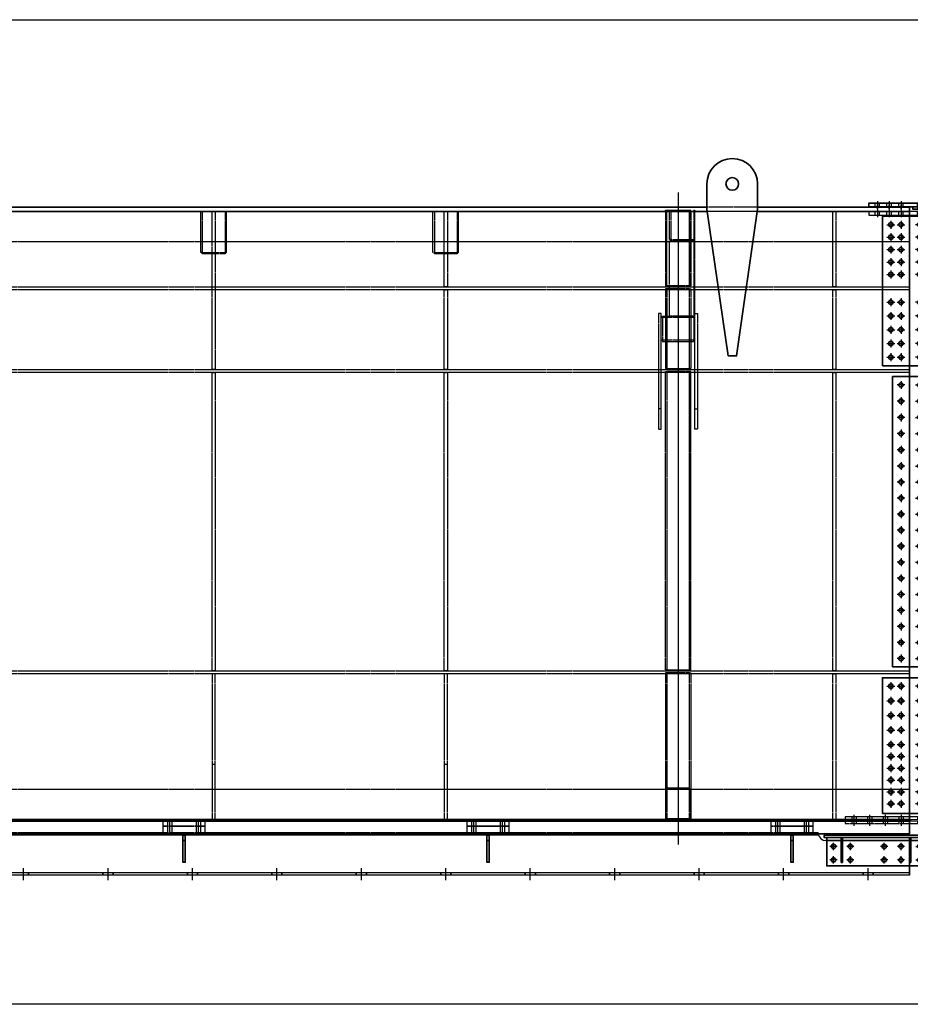
# Model space of a CAD drawing. Units: millimetres. Extents: x 185504 to 323008, y -210353 to -156312.
# Drawn here: x 298335 to 303608, y -168071 to -162240 of the extents above; entities that cross this region are included whole.
import ezdxf

# ---------------------------------------------------------------- set-up
doc = ezdxf.new("R2010")
doc.units = ezdxf.units.MM
doc.linetypes.add('AM_ISO08W050', pattern=[18, 12, -1.5, 3, -1.5])
doc.linetypes.add('DASHED', pattern=[6, 4, -2])
for name, color, linetype, lineweight in [('AM_0', 2, 'Continuous', 35), ('AM_2', 6, 'Continuous', 25), ('AM_3', 7, 'DASHED', 25), ('AM_5', 4, 'Continuous', 25), ('AM_7', 1, 'AM_ISO08W050', 25), ('AM_9', 253, 'Continuous', 0)]:
    doc.layers.add(name, color=color, linetype=linetype, lineweight=lineweight)
doc.layers.add('AM_VIEWS', color=1, linetype='Continuous', lineweight=25, plot=False)

# ---------------------------------------------------------------- blocks, each defined once
blk = doc.blocks.new('G806SSIPKBA2')
at = {"layer": 'AM_3'}
for p, q in [((0, 223), (40, 223)), ((0, 197), (40, 197)), ((0, 53), (40, 53)), ((0, 27), (40, 27))]:
    blk.add_line(p, q, dxfattribs=at)
blk.add_lwpolyline([(0, 250), (40, 250), (40, 0), (0, 0)], close=True, dxfattribs=at)
at = {"layer": 'AM_7'}
for p, q in [((51.2, 210), (-10.2, 210)), ((51.2, 40), (-10.2, 40))]:
    blk.add_line(p, q, dxfattribs=at)
blk = doc.blocks.new('G807STIPKBA2')
at = {"layer": 'AM_3'}
for p, q in [((0, 223), (30, 223)), ((0, 197), (30, 197)), ((0, 53), (30, 53)), ((0, 27), (30, 27))]:
    blk.add_line(p, q, dxfattribs=at)
blk.add_lwpolyline([(0, 250), (30, 250), (30, 0), (0, 0)], dxfattribs=at)
at = {"layer": 'AM_7'}
for p, q in [((41.2, 210), (-10.2, 210)), ((41.2, 40), (-10.2, 40))]:
    blk.add_line(p, q, dxfattribs=at)
at = {"layer": 'AM_9'}
blk.add_lwpolyline([(0, 0), (0, 250)], dxfattribs=at)
blk = doc.blocks.new('G808S')
at = {"layer": 'AM_0'}
blk.add_line((-14, 130), (0, 130), dxfattribs=at)
blk.add_lwpolyline([(-14, 160), (0, 160), (0, 0), (-14, 0)], close=True, dxfattribs=at)
blk = doc.blocks.new('701JPKBA2')
at = {"layer": 'AM_0', "rotation": 270}
for name, p in [('G807STIPKBA2', (-125, 70)), ('G806SSIPKBA2', (-125, 40))]:
    blk.add_blockref(name, p, dxfattribs=at)
at = {"layer": 'AM_0'}
blk.add_blockref('G808S', (7, -174), dxfattribs=at)
blk = doc.blocks.new('G806SVIPKBA2')
at = {"layer": 'AM_3'}
for p, q in [((0, 223), (40, 223)), ((0, 197), (40, 197)), ((0, 53), (40, 53)), ((0, 27), (40, 27))]:
    blk.add_line(p, q, dxfattribs=at)
blk.add_lwpolyline([(0, 250), (40, 250), (40, 0), (0, 0)], close=True, dxfattribs=at)
at = {"layer": 'AM_7'}
for p, q in [((51.2, 210), (-10.2, 210)), ((51.2, 40), (-10.2, 40))]:
    blk.add_line(p, q, dxfattribs=at)
blk = doc.blocks.new('G807SVIPKBA2')
at = {"layer": 'AM_3'}
for p, q in [((0, 223), (30, 223)), ((0, 197), (30, 197)), ((0, 53), (30, 53)), ((0, 27), (30, 27))]:
    blk.add_line(p, q, dxfattribs=at)
blk.add_lwpolyline([(0, 250), (30, 250), (30, 0), (0, 0)], dxfattribs=at)
at = {"layer": 'AM_7'}
for p, q in [((41.2, 210), (-10.2, 210)), ((41.2, 40), (-10.2, 40))]:
    blk.add_line(p, q, dxfattribs=at)
at = {"layer": 'AM_9'}
blk.add_lwpolyline([(0, 0), (0, 250)], dxfattribs=at)
blk = doc.blocks.new('702JPKBA2')
at = {"layer": 'AM_0', "rotation": 270}
for name, p in [('G807SVIPKBA2', (-125, 70)), ('G806SVIPKBA2', (-125, 40))]:
    blk.add_blockref(name, p, dxfattribs=at)
at = {"layer": 'AM_0'}
blk.add_blockref('G808S', (7, -174), dxfattribs=at)
blk = doc.blocks.new('G806SUIPKBA2')
at = {"layer": 'AM_3'}
for p, q in [((0, 223), (40, 223)), ((0, 197), (40, 197)), ((0, 53), (40, 53)), ((0, 27), (40, 27))]:
    blk.add_line(p, q, dxfattribs=at)
blk.add_lwpolyline([(0, 250), (40, 250), (40, 0), (0, 0)], close=True, dxfattribs=at)
at = {"layer": 'AM_7'}
for p, q in [((51.2, 210), (-10.2, 210)), ((51.2, 40), (-10.2, 40))]:
    blk.add_line(p, q, dxfattribs=at)
blk = doc.blocks.new('G807SWIPKBA2')
at = {"layer": 'AM_3'}
for p, q in [((0, 223), (30, 223)), ((0, 197), (30, 197)), ((0, 53), (30, 53)), ((0, 27), (30, 27))]:
    blk.add_line(p, q, dxfattribs=at)
blk.add_lwpolyline([(0, 250), (30, 250), (30, 0), (0, 0)], dxfattribs=at)
at = {"layer": 'AM_7'}
for p, q in [((41.2, 210), (-10.2, 210)), ((41.2, 40), (-10.2, 40))]:
    blk.add_line(p, q, dxfattribs=at)
at = {"layer": 'AM_9'}
blk.add_lwpolyline([(0, 0), (0, 250)], dxfattribs=at)
blk = doc.blocks.new('703JPKBA2')
at = {"layer": 'AM_0', "rotation": 270}
for name, p in [('G807SWIPKBA2', (-125, 70)), ('G806SUIPKBA2', (-125, 40))]:
    blk.add_blockref(name, p, dxfattribs=at)
at = {"layer": 'AM_0'}
blk.add_blockref('G808S', (7, -174), dxfattribs=at)
blk = doc.blocks.new('L-RAIL2BJPKBA2')
at = {"layer": 'AM_0', "lineweight": -3}
for p, q in [((10457.2, -24), (542.8, -24)), ((10995, -246), (5, -246)), ((10995, -260), (5, -260))]:
    blk.add_line(p, q, dxfattribs=at)
at = {"layer": 'AM_0'}
for p, q in [((10995, -55), (10500, -55)), ((10995, -260), (10995, -55)), ((5780, -246), (5780, -260)), ((6220, -246), (6220, -260)), ((6280, -246), (6280, -260)), ((6720, -246), (6720, -260)), ((6780, -246), (6780, -260)), ((7220, -246), (7220, -260)), ((7280, -246), (7280, -260)), ((7720, -246), (7720, -260)), ((7780, -246), (7780, -260)), ((8220, -246), (8220, -260)), ((8280, -246), (8280, -260)), ((8720, -246), (8720, -260)), ((8780, -246), (8780, -260)), ((9220, -246), (9220, -260)), ((9280, -246), (9280, -260)), ((9720, -246), (9720, -260)), ((9780, -246), (9780, -260)), ((10220, -246), (10220, -260)), ((10280, -246), (10280, -260)), ((10720, -246), (10720, -260)), ((10780, -246), (10780, -260))]:
    blk.add_line(p, q, dxfattribs=at)
for centre in [(10545, -90), (10645, -90), (10845, -90), (10945, -90), (10545, -170), (10645, -170), (10845, -170), (10945, -170)]:
    blk.add_circle(centre, 13, dxfattribs=at)
at = {"layer": 'AM_0', "lineweight": -3}
blk.add_arc((10500, -10), 45, 186.37937, 270, dxfattribs=at)
at = {"layer": 'AM_3'}
blk.add_line((10455, -10), (545, -10), dxfattribs=at)
blk.add_arc((10500, -10), 45, 180, 186.37937, dxfattribs=at)
at = {"layer": 'AM_7'}
for p, q in [((10566.6, -90), (10523.4, -90)), ((10545, -111.6), (10545, -68.4)), ((10666.6, -90), (10623.4, -90)), ((10645, -111.6), (10645, -68.4)), ((10866.6, -90), (10823.4, -90)), ((10845, -111.6), (10845, -68.4)), ((10966.6, -90), (10923.4, -90)), ((10945, -111.6), (10945, -68.4)), ((10566.6, -170), (10523.4, -170)), ((10545, -191.6), (10545, -148.4)), ((10666.6, -170), (10623.4, -170)), ((10645, -191.6), (10645, -148.4)), ((10866.6, -170), (10823.4, -170)), ((10845, -191.6), (10845, -148.4)), ((10966.6, -170), (10923.4, -170)), ((10945, -191.6), (10945, -148.4)), ((5750, -288.8), (5750, -217.2)), ((6250, -288.8), (6250, -217.2)), ((6750, -288.8), (6750, -217.2)), ((7250, -288.8), (7250, -217.2)), ((7750, -288.8), (7750, -217.2)), ((8250, -288.8), (8250, -217.2)), ((8750, -288.8), (8750, -217.2)), ((9250, -288.8), (9250, -217.2)), ((9750, -288.8), (9750, -217.2)), ((10250, -288.8), (10250, -217.2)), ((10750, -288.8), (10750, -217.2))]:
    blk.add_line(p, q, dxfattribs=at)
at = {"layer": 'AM_0', "xscale": -1}
for name, p in [('703JPKBA2', (6700, -10)), ('702JPKBA2', (8500, -10)), ('701JPKBA2', (10300, -10))]:
    blk.add_blockref(name, p, dxfattribs=at)
blk = doc.blocks.new('G811S')
at = {"layer": 'AM_0'}
blk.add_line((0, 117), (8, 117), dxfattribs=at)
at = {"layer": 'AM_0', "linetype": 'ByBlock'}
blk.add_lwpolyline([(8, 0), (0, 0), (0, 147), (8, 147)], close=True, dxfattribs=at)
blk = doc.blocks.new('G810')
at = {"layer": 'AM_0', "linetype": 'ByBlock'}
blk.add_lwpolyline([(-10, 167), (-10, 0), (980, 0), (980, 167)], close=True, dxfattribs=at)
at = {"layer": 'AM_0'}
for centre in [(30, 115), (130, 115), (330, 115), (430, 115), (540, 115), (640, 115), (840, 115), (940, 115), (30, 35), (130, 35), (330, 35), (430, 35), (540, 35), (640, 35), (840, 35), (940, 35)]:
    blk.add_circle(centre, 13, dxfattribs=at)
at = {"layer": 'AM_7'}
for p, q in [((30, 93.4), (30, 136.6)), ((130, 93.4), (130, 136.6)), ((330, 93.4), (330, 136.6)), ((430, 93.4), (430, 136.6)), ((540, 93.4), (540, 136.6)), ((640, 93.4), (640, 136.6)), ((840, 93.4), (840, 136.6)), ((940, 93.4), (940, 136.6)), ((51.6, 115), (8.4, 115)), ((151.6, 115), (108.4, 115)), ((351.6, 115), (308.4, 115)), ((451.6, 115), (408.4, 115)), ((518.4, 115), (561.6, 115)), ((618.4, 115), (661.6, 115)), ((818.4, 115), (861.6, 115)), ((918.4, 115), (961.6, 115)), ((51.6, 35), (8.4, 35)), ((30, 13.4), (30, 56.6)), ((151.6, 35), (108.4, 35)), ((130, 13.4), (130, 56.6)), ((351.6, 35), (308.4, 35)), ((330, 13.4), (330, 56.6)), ((451.6, 35), (408.4, 35)), ((430, 13.4), (430, 56.6)), ((518.4, 35), (561.6, 35)), ((540, 13.4), (540, 56.6)), ((618.4, 35), (661.6, 35)), ((640, 13.4), (640, 56.6)), ((818.4, 35), (861.6, 35)), ((840, 13.4), (840, 56.6)), ((918.4, 35), (961.6, 35)), ((940, 13.4), (940, 56.6))]:
    blk.add_line(p, q, dxfattribs=at)
blk = doc.blocks.new('G812')
at = {"layer": 'AM_0', "linetype": 'ByBlock'}
blk.add_lwpolyline([(-10, 150), (-10, 0), (980, 0), (980, 150)], close=True, dxfattribs=at)
at = {"layer": 'AM_0'}
for centre in [(30, 115), (130, 115), (330, 115), (430, 115), (540, 115), (640, 115), (840, 115), (940, 115), (30, 35), (130, 35), (330, 35), (430, 35), (540, 35), (640, 35), (840, 35), (940, 35)]:
    blk.add_circle(centre, 13, dxfattribs=at)
at = {"layer": 'AM_7'}
for p, q in [((30, 93.4), (30, 136.6)), ((130, 93.4), (130, 136.6)), ((330, 93.4), (330, 136.6)), ((430, 93.4), (430, 136.6)), ((540, 93.4), (540, 136.6)), ((640, 93.4), (640, 136.6)), ((840, 93.4), (840, 136.6)), ((940, 93.4), (940, 136.6)), ((51.6, 115), (8.4, 115)), ((151.6, 115), (108.4, 115)), ((351.6, 115), (308.4, 115)), ((451.6, 115), (408.4, 115)), ((518.4, 115), (561.6, 115)), ((618.4, 115), (661.6, 115)), ((818.4, 115), (861.6, 115)), ((918.4, 115), (961.6, 115)), ((51.6, 35), (8.4, 35)), ((30, 13.4), (30, 56.6)), ((151.6, 35), (108.4, 35)), ((130, 13.4), (130, 56.6)), ((351.6, 35), (308.4, 35)), ((330, 13.4), (330, 56.6)), ((451.6, 35), (408.4, 35)), ((430, 13.4), (430, 56.6)), ((518.4, 35), (561.6, 35)), ((540, 13.4), (540, 56.6)), ((618.4, 35), (661.6, 35)), ((640, 13.4), (640, 56.6)), ((818.4, 35), (861.6, 35)), ((840, 13.4), (840, 56.6)), ((918.4, 35), (961.6, 35)), ((940, 13.4), (940, 56.6))]:
    blk.add_line(p, q, dxfattribs=at)
blk = doc.blocks.new('G809T')
at = {"layer": 'AM_0', "linetype": 'ByBlock'}
blk.add_lwpolyline([(1020, 0), (1020, 14), (0, 14), (0, 0)], close=True, dxfattribs=at)
blk = doc.blocks.new('LR_J')
at = {"layer": 'AM_0'}
for name, p in [('G809T', (-15, 167)), ('G810', (10, 0)), ('G812', (10, 0)), ('G811S', (86, 20)), ('G811S', (491, 20)), ('G811S', (896, 20))]:
    blk.add_blockref(name, p, dxfattribs=at)
blk = doc.blocks.new('LRailGGSKBA2')
at = {"layer": 'AM_0'}
blk.add_blockref('LR_J', (43630, 55), dxfattribs=at)
at = {"layer": 'AM_5', "lineweight": -3}
blk.add_blockref('L-RAIL2BJPKBA2', (33125, 260), dxfattribs=at)
blk = doc.blocks.new('G719SWXWRKBA2')
at = {"layer": 'AM_3'}
for p, q in [((0, 731), (15, 731)), ((0, 705), (15, 705)), ((0, 638), (15, 638)), ((0, 612), (15, 612)), ((0, 545), (15, 545)), ((0, 519), (15, 519)), ((0, 452), (15, 452)), ((0, 426), (15, 426)), ((0, 342), (15, 342)), ((0, 316), (15, 316)), ((0, 249), (15, 249)), ((0, 223), (15, 223)), ((0, 156), (15, 156)), ((0, 130), (15, 130)), ((0, 63), (15, 63)), ((0, 37), (15, 37))]:
    blk.add_line(p, q, dxfattribs=at)
for points in [[(0, -1), (15, -1), (15, 769), (0, 769)], [(0, 389), (0, 379)]]:
    blk.add_lwpolyline(points, dxfattribs=at)
at = {"layer": 'AM_7'}
for p, q in [((-12.2, 718), (27.2, 718)), ((-12.2, 625), (27.2, 625)), ((-12.2, 532), (27.2, 532)), ((-12.2, 439), (27.2, 439)), ((-12.2, 329), (27.2, 329)), ((-12.2, 236), (27.2, 236)), ((-12.2, 143), (27.2, 143)), ((-12.2, 50), (27.2, 50))]:
    blk.add_line(p, q, dxfattribs=at)
at = {"layer": 'AM_9'}
for points in [[(0, 769), (0, 389)], [(0, 379), (0, -1)]]:
    blk.add_lwpolyline(points, dxfattribs=at)
blk = doc.blocks.new('A$C0D401530')
at = {"layer": 'AM_7'}
for p, q in [((23.4, 0), (-23.4, 0)), ((0, 23.4), (0, -23.4))]:
    blk.add_line(p, q, dxfattribs=at)
blk = doc.blocks.new('G717E')
at = {"layer": 'AM_0'}
blk.add_lwpolyline([(-860, 105), (860, 105), (860, -105), (-860, -105)], close=True, dxfattribs=at)
for centre in [(-810, 55), (-715, 55), (-620, 55), (-525, 55), (-430, 55), (-335, 55), (-240, 55), (-145, 55), (-50, 55), (45, 55), (140, 55), (235, 55), (330, 55), (426, 55), (522, 55), (618, 55), (714, 55), (810, 55), (-810, -55), (-715, -55), (-620, -55), (-525, -55), (-430, -55), (-335, -55), (-240, -55), (-145, -55), (-50, -55), (45, -55), (140, -55), (235, -55), (330, -55), (426, -55), (522, -55), (618, -55), (714, -55), (810, -55)]:
    blk.add_circle(centre, 13, dxfattribs=at)
at = {"layer": 'AM_9', "xscale": -1, "rotation": 180}
for p in [(-810, 55), (-715, 55), (-620, 55), (-525, 55), (-430, 55), (-335, 55), (-240, 55), (-145, 55), (-50, 55), (45, 55), (140, 55), (235, 55), (330, 55), (426, 55), (522, 55), (618, 55), (714, 55), (810, 55)]:
    blk.add_blockref('A$C0D401530', p, dxfattribs=at)
at = {"layer": 'AM_9'}
for p in [(-810, -55), (-715, -55), (-620, -55), (-525, -55), (-430, -55), (-335, -55), (-240, -55), (-145, -55), (-50, -55), (45, -55), (140, -55), (235, -55), (330, -55), (426, -55), (522, -55), (618, -55), (714, -55), (810, -55)]:
    blk.add_blockref('A$C0D401530', p, dxfattribs=at)
blk = doc.blocks.new('G705E')
at = {"layer": 'AM_0'}
blk.add_lwpolyline([(-442.5, 165), (442.5, 165), (442.5, -165), (-442.5, -165)], close=True, dxfattribs=at)
for centre in [(-392.5, 115), (-311, 115), (-229.5, 115), (-148, 115), (-66.5, 115), (97.5, 115), (171.25, 115), (245, 115), (318.75, 115), (392.5, 115), (-392.5, 55), (-311, 55), (-229.5, 55), (-148, 55), (-66.5, 55), (97.5, 55), (171.25, 55), (245, 55), (318.75, 55), (392.5, 55), (-392.5, -55), (-311, -55), (-229.5, -55), (-148, -55), (-66.5, -55), (97.5, -55), (171.25, -55), (245, -55), (318.75, -55), (392.5, -55), (-392.5, -115), (-311, -115), (-229.5, -115), (-148, -115), (-66.5, -115), (97.5, -115), (171.25, -115), (245, -115), (318.75, -115), (392.5, -115)]:
    blk.add_circle(centre, 13, dxfattribs=at)
at = {"layer": 'AM_9'}
for p in [(-392.5, 115), (-311, 115), (-229.5, 115), (-148, 115), (-66.5, 115), (97.5, 115), (171.25, 115), (245, 115), (318.75, 115), (392.5, 115), (-392.5, 55), (-311, 55), (-229.5, 55), (-148, 55), (-66.5, 55), (97.5, 55), (171.25, 55), (245, 55), (318.75, 55), (392.5, 55)]:
    blk.add_blockref('A$C0D401530', p, dxfattribs=at)
at = {"layer": 'AM_9', "xscale": -1, "rotation": 180}
for p in [(-392.5, -55), (-311, -55), (-229.5, -55), (-148, -55), (-66.5, -55), (97.5, -55), (171.25, -55), (245, -55), (318.75, -55), (392.5, -55), (-392.5, -115), (-311, -115), (-229.5, -115), (-148, -115), (-66.5, -115), (97.5, -115), (171.25, -115), (245, -115), (318.75, -115), (392.5, -115)]:
    blk.add_blockref('A$C0D401530', p, dxfattribs=at)
blk = doc.blocks.new('G714E')
at = {"layer": 'AM_0'}
blk.add_lwpolyline([(-408, 165), (396, 165), (396, -165), (-408, -165)], close=True, dxfattribs=at)
for centre in [(-350, 115), (-280, 115), (-210, 115), (-140, 115), (-70, 115), (0, 115), (86.5, 115), (173, 115), (259.5, 115), (346, 115), (-350, 55), (-280, 55), (-210, 55), (-140, 55), (-70, 55), (0, 55), (86.5, 55), (173, 55), (259.5, 55), (346, 55), (-350, -55), (-280, -55), (-210, -55), (-140, -55), (-70, -55), (0, -55), (86.5, -55), (173, -55), (259.5, -55), (346, -55), (-350, -115), (-280, -115), (-210, -115), (-140, -115), (-70, -115), (0, -115), (86.5, -115), (173, -115), (259.5, -115), (346, -115)]:
    blk.add_circle(centre, 13, dxfattribs=at)
at = {"layer": 'AM_9'}
for p in [(-350, 115), (-280, 115), (-210, 115), (-140, 115), (-70, 115), (0, 115), (86.5, 115), (173, 115), (259.5, 115), (346, 115), (-350, 55), (-280, 55), (-210, 55), (-140, 55), (-70, 55), (0, 55), (86.5, 55), (173, 55), (259.5, 55), (346, 55)]:
    blk.add_blockref('A$C0D401530', p, dxfattribs=at)
at = {"layer": 'AM_9', "xscale": -1, "rotation": 180}
for p in [(-350, -55), (-280, -55), (-210, -55), (-140, -55), (-70, -55), (0, -55), (86.5, -55), (173, -55), (259.5, -55), (346, -55), (-350, -115), (-280, -115), (-210, -115), (-140, -115), (-70, -115), (0, -115), (86.5, -115), (173, -115), (259.5, -115), (346, -115)]:
    blk.add_blockref('A$C0D401530', p, dxfattribs=at)
blk = doc.blocks.new('G742S')
at = {"layer": 'AM_0'}
blk.add_lwpolyline([(0, 0), (0, 490), (-22, 490), (-22, 0)], close=True, dxfattribs=at)
at = {"layer": 'AM_3'}
for p, q in [((0, 453), (-22, 453)), ((0, 427), (-22, 427)), ((0, 383), (-22, 383)), ((0, 357), (-22, 357)), ((0, 313), (-22, 313)), ((0, 287), (-22, 287)), ((0, 203), (-22, 203)), ((0, 177), (-22, 177)), ((0, 133), (-22, 133)), ((0, 107), (-22, 107)), ((0, 63), (-22, 63)), ((0, 37), (-22, 37))]:
    blk.add_line(p, q, dxfattribs=at)
at = {"layer": 'AM_7'}
for p, q in [((-34.2, 440), (12.2, 440)), ((-34.2, 370), (12.2, 370)), ((-34.2, 300), (12.2, 300)), ((-34.2, 190), (12.2, 190)), ((-34.2, 120), (12.2, 120)), ((-34.2, 50), (12.2, 50))]:
    blk.add_line(p, q, dxfattribs=at)
blk = doc.blocks.new('G743SW')
at = {"layer": 'AM_3'}
for p, q in [((22, 453), (0, 453)), ((22, 427), (0, 427)), ((22, 383), (0, 383)), ((22, 357), (0, 357)), ((22, 313), (0, 313)), ((22, 287), (0, 287)), ((22, 203), (0, 203)), ((22, 177), (0, 177)), ((22, 133), (0, 133)), ((22, 107), (0, 107)), ((22, 63), (0, 63)), ((22, 37), (0, 37))]:
    blk.add_line(p, q, dxfattribs=at)
blk.add_lwpolyline([(22, 0), (22, 490), (0, 490), (0, 0)], close=True, dxfattribs=at)
at = {"layer": 'AM_7'}
for p, q in [((-12.2, 440), (34.2, 440)), ((-12.2, 370), (34.2, 370)), ((-12.2, 300), (34.2, 300)), ((-12.2, 190), (34.2, 190)), ((-12.2, 120), (34.2, 120)), ((-12.2, 50), (34.2, 50))]:
    blk.add_line(p, q, dxfattribs=at)
blk = doc.blocks.new('G745')
at = {"layer": 'AM_0'}
blk.add_lwpolyline([(-14, 0), (-14, 230), (0, 230), (0, 0)], close=True, dxfattribs=at)
at = {"layer": 'AM_3'}
for p, q in [((0, 203), (-14, 203)), ((0, 177), (-14, 177)), ((0, 133), (-14, 133)), ((0, 107), (-14, 107)), ((0, 63), (-14, 63)), ((0, 37), (-14, 37))]:
    blk.add_line(p, q, dxfattribs=at)
at = {"layer": 'AM_7'}
for p, q in [((-28.3, 190), (18, 190)), ((-28.3, 120), (18, 120)), ((-28.3, 50), (18, 50))]:
    blk.add_line(p, q, dxfattribs=at)
blk = doc.blocks.new('G746')
at = {"layer": 'AM_0'}
blk.add_lwpolyline([(0, 0), (0, 230), (3, 230), (3, 0)], close=True, dxfattribs=at)
at = {"layer": 'AM_3'}
for p, q in [((3, 203), (0, 203)), ((3, 177), (0, 177)), ((3, 133), (0, 133)), ((3, 107), (0, 107)), ((3, 63), (0, 63)), ((3, 37), (0, 37))]:
    blk.add_line(p, q, dxfattribs=at)
at = {"layer": 'AM_7'}
for p, q in [((-11, 190), (15.2, 190)), ((-11, 120), (15.2, 120)), ((-11, 50), (15.2, 50))]:
    blk.add_line(p, q, dxfattribs=at)
blk = doc.blocks.new('G718SW')
at = {"layer": 'AM_3'}
for p, q in [((0, 731), (15, 731)), ((0, 705), (15, 705)), ((0, 638), (15, 638)), ((0, 612), (15, 612)), ((0, 545), (15, 545)), ((0, 519), (15, 519)), ((0, 452), (15, 452)), ((0, 426), (15, 426)), ((0, 342), (15, 342)), ((0, 316), (15, 316)), ((0, 249), (15, 249)), ((0, 223), (15, 223)), ((0, 156), (15, 156)), ((0, 130), (15, 130)), ((0, 63), (15, 63)), ((0, 37), (15, 37))]:
    blk.add_line(p, q, dxfattribs=at)
blk.add_lwpolyline([(15, -1), (15, 769), (0, 769), (0, -1)], close=True, dxfattribs=at)
at = {"layer": 'AM_7'}
for p, q in [((-12.2, 718), (27.2, 718)), ((-12.2, 625), (27.2, 625)), ((-12.2, 532), (27.2, 532)), ((-12.2, 439), (27.2, 439)), ((-12.2, 329), (27.2, 329)), ((-12.2, 236), (27.2, 236)), ((-12.2, 143), (27.2, 143)), ((-12.2, 50), (27.2, 50))]:
    blk.add_line(p, q, dxfattribs=at)
blk = doc.blocks.new('J4SDV2XRKBA2')
at = {"layer": 'AM_9'}
for name, p, rotation in [('G742S', (-140, 2725), 270), ('G745', (350, 2725), 90), ('G743SW', (-140, 2697), 270), ('G705E', (105, 2226.5), 90), ('G717E', (105, 860), 90), ('G714E', (105, -460), 90), ('G718SW', (-279, -888), 270), ('G719SWXWRKBA2', (-279, -913), 270)]:
    blk.add_blockref(name, p, dxfattribs=dict(at, rotation=rotation))
at = {"layer": 'AM_9', "xscale": -1, "rotation": 270}
blk.add_blockref('G746', (-140, 2722), dxfattribs=at)
blk = doc.blocks.new('G110TI3F9A2')
at = {"layer": 'AM_0'}
for points in [[(900.77, 3600), (0, 3600), (0, 0), (10990, 0), (10990, 3600), (10089.23, 3600)], [(9793.26, 3600), (1196.74, 3600)]]:
    blk.add_lwpolyline(points, dxfattribs=at)
for centre in [(10880, 3522), (10940, 3522), (10880, 3448.25), (10940, 3448.25), (10880, 3374.5), (10940, 3374.5), (10880, 3300.75), (10940, 3300.75), (10880, 3227), (10940, 3227), (10880, 3063), (10940, 3063), (10880, 2981.5), (10940, 2981.5), (10880, 2900), (10940, 2900), (10880, 2818.5), (10940, 2818.5), (10880, 2737), (10940, 2737), (10940, 2573), (10940, 2477), (10940, 2381), (10940, 2285), (10940, 2189), (10940, 2093), (10940, 1998), (10940, 1903), (10940, 1808), (10940, 1713), (10940, 1618), (10940, 1523), (10940, 1428), (10940, 1333), (10940, 1238), (10940, 1143), (10940, 1048), (10940, 953), (10880, 789), (10940, 789), (10880, 702.5), (10940, 702.5), (10880, 616), (10940, 616), (10880, 529.5), (10940, 529.5), (10880, 443), (10940, 443), (10880, 373), (10940, 373), (10880, 303), (10940, 303), (10880, 233), (10940, 233), (10880, 163), (10940, 163), (10880, 93), (10940, 93)]:
    blk.add_circle(centre, 13, dxfattribs=at)
at = {"layer": 'AM_3'}
blk.add_lwpolyline([(10089.23, 3600), (9793.26, 3600)], dxfattribs=at)
at = {"layer": 'AM_9', "rotation": 90}
for p in [(10880, 3522), (10940, 3522), (10880, 3448.25), (10940, 3448.25), (10880, 3374.5), (10940, 3374.5), (10880, 3300.75), (10940, 3300.75), (10880, 3227), (10940, 3227), (10880, 3063), (10940, 3063), (10880, 2981.5), (10940, 2981.5), (10880, 2900), (10940, 2900), (10880, 2818.5), (10940, 2818.5), (10880, 2737), (10940, 2737), (10880, 789), (10940, 789), (10880, 702.5), (10940, 702.5), (10880, 616), (10940, 616), (10880, 529.5), (10940, 529.5), (10880, 443), (10940, 443), (10880, 373), (10940, 373), (10880, 303), (10940, 303), (10880, 233), (10940, 233), (10880, 163), (10940, 163), (10880, 93), (10940, 93)]:
    blk.add_blockref('A$C0D401530', p, dxfattribs=at)
at = {"layer": 'AM_9', "xscale": -1, "rotation": 270}
for p in [(10940, 2573), (10940, 2477), (10940, 2381), (10940, 2285), (10940, 2189), (10940, 2093), (10940, 1998), (10940, 1903), (10940, 1808), (10940, 1713), (10940, 1618), (10940, 1523), (10940, 1428), (10940, 1333), (10940, 1238), (10940, 1143), (10940, 1048), (10940, 953)]:
    blk.add_blockref('A$C0D401530', p, dxfattribs=at)
blk = doc.blocks.new('G109EUI3F9A2')
at = {"layer": 'AM_0'}
for points in [[(4421.2, 25), (0, 25), (0, 0)], [(5620, 0), (5620, 25), (4721.2, 25)]]:
    blk.add_lwpolyline(points, dxfattribs=at)
at = {"layer": 'AM_3'}
blk.add_lwpolyline([(4721.2, 25), (4421.2, 25)], dxfattribs=at)
at = {"layer": 'AM_9'}
blk.add_lwpolyline([(0, 0), (5620, 0), (5620, 0)], dxfattribs=at)
blk = doc.blocks.new('S1ELXOBI12')
at = {"layer": 'AM_0'}
blk.add_lwpolyline([(3, -6), (3, 0), (-3, 0), (-3, -6)], dxfattribs=at)
at = {"layer": 'AM_3'}
blk.add_lwpolyline([(-3, -6), (-3, -767), (3, -767), (3, -6)], dxfattribs=at)
blk = doc.blocks.new('S4EMXOBI12')
at = {"layer": 'AM_3'}
blk.add_lwpolyline([(-8, 67), (0, 67), (0, -67), (-8, -67)], close=True, dxfattribs=at)
blk = doc.blocks.new('S5EMXOBI12')
at = {"layer": 'AM_3'}
blk.add_lwpolyline([(-93, 0), (93, 0), (93, -8), (-93, -8)], close=True, dxfattribs=at)
blk = doc.blocks.new('S6ENXOBI12')
at = {"layer": 'AM_3'}
blk.add_lwpolyline([(-87, 0), (87, 0), (87, 6), (-87, 6)], close=True, dxfattribs=at)
blk = doc.blocks.new('S7ENXOBI12')
at = {"layer": 'AM_3'}
blk.add_lwpolyline([(-69, 0), (69, 0), (69, 6), (-69, 6)], close=True, dxfattribs=at)
blk = doc.blocks.new('S5EOXOBI12')
at = {"layer": 'AM_3'}
blk.add_lwpolyline([(-93, 0), (93, 0), (93, -8), (-93, -8)], close=True, dxfattribs=at)
blk = doc.blocks.new('S6EOXOBI12')
at = {"layer": 'AM_3'}
blk.add_lwpolyline([(-87, 0), (87, 0), (87, 6), (-87, 6)], close=True, dxfattribs=at)
blk = doc.blocks.new('S8SOXOBI12')
at = {"layer": 'AM_3'}
blk.add_lwpolyline([(0, -936), (8, -936), (8, -464), (0, -464)], close=True, dxfattribs=at)
blk = doc.blocks.new('S8SPXOBI12')
at = {"layer": 'AM_3'}
blk.add_lwpolyline([(0, -936), (8, -936), (8, -464), (0, -464)], close=True, dxfattribs=at)
blk = doc.blocks.new('G23EPXOBI12')
at = {"layer": 'AM_3'}
blk.add_line((0, -474.1), (16, -474.1), dxfattribs=at)
blk.add_lwpolyline([(0, 90), (16, 90), (16, -595.4), (0, -595.4)], close=True, dxfattribs=at)
blk = doc.blocks.new('S9EQXOBI12')
at = {"layer": 'AM_3'}
blk.add_lwpolyline([(184257.4, -169412.3), (184123.4, -169412.3), (184123.4, -169884.3), (184257.4, -169884.3)], close=True, dxfattribs=at)
blk = doc.blocks.new('S15EQXOBI12')
at = {"layer": 'AM_3'}
blk.add_lwpolyline([(0, 1320), (8, 1320), (8, -446), (0, -446)], close=True, dxfattribs=at)
blk = doc.blocks.new('S16EQXOBI12')
at = {"layer": 'AM_3'}
blk.add_lwpolyline([(-126, 1320), (8, 1320), (8, -446), (-126, -446)], close=True, dxfattribs=at)
blk = doc.blocks.new('S15ERXOBI12')
at = {"layer": 'AM_3'}
blk.add_lwpolyline([(0, 1320), (8, 1320), (8, -446), (0, -446)], close=True, dxfattribs=at)
blk = doc.blocks.new('S13ERXOBI12')
at = {"layer": 'AM_0'}
blk.add_lwpolyline([(8, -440), (8, -446), (0, -446), (0, -440)], dxfattribs=at)
at = {"layer": 'AM_3'}
blk.add_lwpolyline([(0, -440), (0, 0), (8, 0), (8, -440)], dxfattribs=at)
blk = doc.blocks.new('S14ERXOBI12')
at = {"layer": 'AM_0'}
blk.add_lwpolyline([(67, -440), (67, -446), (-67, -446), (-67, -440)], dxfattribs=at)
at = {"layer": 'AM_3'}
blk.add_lwpolyline([(-67, -440), (-67, 0), (67, 0), (67, -440)], dxfattribs=at)
blk = doc.blocks.new('S13ESXOBI12')
at = {"layer": 'AM_0'}
blk.add_lwpolyline([(8, -440), (8, -446), (0, -446), (0, -440)], dxfattribs=at)
at = {"layer": 'AM_3'}
blk.add_lwpolyline([(0, -440), (0, 0), (8, 0), (8, -440)], dxfattribs=at)
blk = doc.blocks.new('S23SSXOBI12')
at = {"layer": 'AM_3'}
blk.add_lwpolyline([(0, 862), (-8, 862), (-8, 0), (0, 0)], close=True, dxfattribs=at)
blk = doc.blocks.new('S24TSXOBI12')
at = {"layer": 'AM_3'}
blk.add_lwpolyline([(48, -862), (-86, -862), (-86, 0), (48, 0)], close=True, dxfattribs=at)
blk = doc.blocks.new('S23STXOBI12')
at = {"layer": 'AM_3'}
blk.add_lwpolyline([(0, 862), (-8, 862), (-8, 0), (0, 0)], close=True, dxfattribs=at)
blk = doc.blocks.new('S3ETXOBI12')
at = {"layer": 'AM_3'}
blk.add_lwpolyline([(0, 0), (144, 0), (144, -445), (0, -445)], close=True, dxfattribs=at)
blk = doc.blocks.new('G23EUXOBI12')
at = {"layer": 'AM_3'}
blk.add_line((0, -474.1), (16, -474.1), dxfattribs=at)
blk.add_lwpolyline([(0, 90), (16, 90), (16, -595.4), (0, -595.4)], close=True, dxfattribs=at)
blk = doc.blocks.new('G73EUXOBI12')
at = {"layer": 'AM_3'}
blk.add_lwpolyline([(-69, 0), (67, 0), (67, -8), (-69, -8)], close=True, dxfattribs=at)
blk = doc.blocks.new('G74EVXOBI12')
at = {"layer": 'AM_0'}
blk.add_lwpolyline([(-5, -6), (-5, 0), (3, 0), (3, -6)], dxfattribs=at)
at = {"layer": 'AM_3'}
blk.add_lwpolyline([(3, -6), (3, -172), (-5, -172), (-5, -6)], dxfattribs=at)
blk = doc.blocks.new('T-OUTERFYOBI12')
at = {"layer": 'AM_0', "xscale": -1}
for name, p, rotation in [('S13ESXOBI12', (-75, 2980), 180), ('S5EOXOBI12', (1, 2651), 180), ('S24TSXOBI12', (19, -174), 180), ('S23SSXOBI12', (75, 688), 180), ('S6EOXOBI12', (75, -87), 90)]:
    blk.add_blockref(name, p, dxfattribs=dict(at, rotation=rotation))
at = {"layer": 'AM_0'}
for name, p, rotation in [('S14ERXOBI12', (0, 2980), 180), ('S13ERXOBI12', (75, 2980), 180), ('S23STXOBI12', (-75, 688), 180), ('S6ENXOBI12', (-75, -87), 270)]:
    blk.add_blockref(name, p, dxfattribs=dict(at, rotation=rotation))
for name, p in [('S1ELXOBI12', (97, 3426)), ('S3ETXOBI12', (-50, 3246)), ('S8SOXOBI12', (-75, 3426)), ('S9EQXOBI12', (-184190.4, 172374.3)), ('S5EMXOBI12', (1, 2801)), ('G23EUXOBI12', (100, 2726)), ('S4EMXOBI12', (-92, 2726)), ('S15ERXOBI12', (-75, 1152)), ('S7ENXOBI12', (0, 0))]:
    blk.add_blockref(name, p, dxfattribs=at)
at = {"layer": 'AM_0', "xscale": -1}
for name, p in [('S8SPXOBI12', (75, 3426)), ('G23EPXOBI12', (-100, 2726)), ('S16EQXOBI12', (-59, 1152)), ('S15EQXOBI12', (75, 1152))]:
    blk.add_blockref(name, p, dxfattribs=at)
at = {"layer": 'AM_9'}
for name, p in [('G74EVXOBI12', (-45, 3426)), ('G73EUXOBI12', (27, 3254))]:
    blk.add_blockref(name, p, dxfattribs=at)
blk = doc.blocks.new('S18TEXOBI12')
at = {"layer": 'AM_3'}
blk.add_lwpolyline([(192302.9, -127298.3), (192302.9, -127540.3), (192294.9, -127540.3), (192294.9, -127298.3)], dxfattribs=at)
at = {"layer": 'AM_9'}
blk.add_lwpolyline([(192294.9, -127298.3), (192302.9, -127298.3)], dxfattribs=at)
blk = doc.blocks.new('S17TFXOBI12')
at = {"layer": 'AM_3'}
for p, q in [((0, 9), (8, 9)), ((0, -9), (8, -9))]:
    blk.add_line(p, q, dxfattribs=at)
blk.add_lwpolyline([(0, 68), (8, 68), (8, -68), (0, -68)], close=True, dxfattribs=at)
blk = doc.blocks.new('S18TFXOBI12')
at = {"layer": 'AM_3'}
blk.add_lwpolyline([(192302.9, -127298.3), (192302.9, -127540.3), (192294.9, -127540.3), (192294.9, -127298.3)], dxfattribs=at)
at = {"layer": 'AM_9'}
blk.add_lwpolyline([(192294.9, -127298.3), (192302.9, -127298.3)], dxfattribs=at)
blk = doc.blocks.new('S21TFXOBI12')
at = {"layer": 'AM_3'}
blk.add_lwpolyline([(-1320, 9), (446, 9), (446, -9), (-1320, -9)], close=True, dxfattribs=at)
blk = doc.blocks.new('S22TGXOBI12')
at = {"layer": 'AM_3'}
blk.add_line((-91, 9), (-91, -9), dxfattribs=at)
blk.add_lwpolyline([(-416, 9), (446, 9), (446, -9), (-416, -9)], dxfattribs=at)
at = {"layer": 'AM_9'}
blk.add_lwpolyline([(-416, -9), (-416, 9)], dxfattribs=at)
blk = doc.blocks.new('S19aTGXOBI12')
at = {"layer": 'AM_3'}
blk.add_lwpolyline([(0, 9), (936, 9), (936, -9), (0, -9)], dxfattribs=at)
at = {"layer": 'AM_9'}
blk.add_lwpolyline([(0, -9), (0, 9)], dxfattribs=at)
blk = doc.blocks.new('T-CxCYOBI12')
at = {"layer": 'AM_0'}
blk.add_blockref('S18TEXOBI12', (-192370.9, 127298.3), dxfattribs=at)
at = {"layer": 'AM_0', "rotation": 270}
for name, p in [('S19aTGXOBI12', (0, 0)), ('S17TFXOBI12', (0, -242)), ('S21TFXOBI12', (0, -2274))]:
    blk.add_blockref(name, p, dxfattribs=at)
at = {"layer": 'AM_0', "xscale": -1}
blk.add_blockref('S18TFXOBI12', (192370.9, 127298.3), dxfattribs=at)
at = {"layer": 'AM_0', "xscale": -1, "rotation": 270}
blk.add_blockref('S22TGXOBI12', (0, -3184), dxfattribs=at)
blk = doc.blocks.new('G110BEAYOBI12')
at = {"layer": 'AM_0'}
blk.add_lwpolyline([(5620, 0), (5620, -10), (0, -10), (0, 0)], dxfattribs=at)
at = {"layer": 'AM_9'}
blk.add_lwpolyline([(0, 0), (5620, 0)], dxfattribs=at)
blk = doc.blocks.new('S19TDXOBI12')
at = {"layer": 'AM_3'}
blk.add_lwpolyline([(0, 9), (446, 9), (446, -9), (0, -9)], dxfattribs=at)
at = {"layer": 'AM_9'}
blk.add_lwpolyline([(0, -9), (0, 9)], dxfattribs=at)
blk = doc.blocks.new('S20TDXOBI12')
at = {"layer": 'AM_3'}
blk.add_lwpolyline([(-26, 9), (446, 9), (446, -9), (-26, -9)], close=True, dxfattribs=at)
blk = doc.blocks.new('S21TDXOBI12')
at = {"layer": 'AM_3'}
blk.add_lwpolyline([(-1320, 9), (446, 9), (446, -9), (-1320, -9)], close=True, dxfattribs=at)
blk = doc.blocks.new('S49TEXOBI12')
at = {"layer": 'AM_3'}
blk.add_lwpolyline([(-18, -862), (-18, 0), (0, 0), (0, -862)], dxfattribs=at)
at = {"layer": 'AM_9'}
blk.add_lwpolyline([(0, -862), (0, -862), (-18, -862)], dxfattribs=at)
blk = doc.blocks.new('T-D9YOBI12')
at = {"layer": 'AM_0', "rotation": 270}
for name, p in [('S19TDXOBI12', (0, 0)), ('S20TDXOBI12', (0, -490)), ('S21TDXOBI12', (0, -2274))]:
    blk.add_blockref(name, p, dxfattribs=at)
at = {"layer": 'AM_0'}
blk.add_blockref('S49TEXOBI12', (9, -2738), dxfattribs=at)
blk = doc.blocks.new('S18TAXOBI12')
at = {"layer": 'AM_3'}
blk.add_lwpolyline([(192302.9, -127298.3), (192302.9, -127540.3), (192294.9, -127540.3), (192294.9, -127298.3)], dxfattribs=at)
at = {"layer": 'AM_9'}
blk.add_lwpolyline([(192294.9, -127298.3), (192302.9, -127298.3)], dxfattribs=at)
blk = doc.blocks.new('S17TAXOBI12')
at = {"layer": 'AM_3'}
for p, q in [((0, 9), (8, 9)), ((0, -9), (8, -9))]:
    blk.add_line(p, q, dxfattribs=at)
blk.add_lwpolyline([(0, 68), (8, 68), (8, -68), (0, -68)], close=True, dxfattribs=at)
blk = doc.blocks.new('S18TBXOBI12')
at = {"layer": 'AM_3'}
blk.add_lwpolyline([(192302.9, -127298.3), (192302.9, -127540.3), (192294.9, -127540.3), (192294.9, -127298.3)], dxfattribs=at)
at = {"layer": 'AM_9'}
blk.add_lwpolyline([(192294.9, -127298.3), (192302.9, -127298.3)], dxfattribs=at)
blk = doc.blocks.new('S19TBXOBI12')
at = {"layer": 'AM_3'}
blk.add_lwpolyline([(0, 9), (446, 9), (446, -9), (0, -9)], dxfattribs=at)
at = {"layer": 'AM_9'}
blk.add_lwpolyline([(0, -9), (0, 9)], dxfattribs=at)
blk = doc.blocks.new('S20TCXOBI12')
at = {"layer": 'AM_3'}
blk.add_lwpolyline([(-26, 9), (446, 9), (446, -9), (-26, -9)], close=True, dxfattribs=at)
blk = doc.blocks.new('S21TCXOBI12')
at = {"layer": 'AM_3'}
blk.add_lwpolyline([(-1320, 9), (446, 9), (446, -9), (-1320, -9)], close=True, dxfattribs=at)
blk = doc.blocks.new('S22TCXOBI12')
at = {"layer": 'AM_3'}
blk.add_line((-91, 9), (-91, -9), dxfattribs=at)
blk.add_lwpolyline([(-416, 9), (446, 9), (446, -9), (-416, -9)], dxfattribs=at)
at = {"layer": 'AM_9'}
blk.add_lwpolyline([(-416, -9), (-416, 9)], dxfattribs=at)
blk = doc.blocks.new('T-C8YOBI12')
at = {"layer": 'AM_0'}
blk.add_blockref('S18TAXOBI12', (-192370.9, 127298.3), dxfattribs=at)
at = {"layer": 'AM_0', "rotation": 270}
for name, p in [('S19TBXOBI12', (0, 0)), ('S17TAXOBI12', (0, -242)), ('S20TCXOBI12', (0, -490)), ('S21TCXOBI12', (0, -2274))]:
    blk.add_blockref(name, p, dxfattribs=at)
at = {"layer": 'AM_0', "xscale": -1}
blk.add_blockref('S18TBXOBI12', (192370.9, 127298.3), dxfattribs=at)
at = {"layer": 'AM_0', "xscale": -1, "rotation": 270}
blk.add_blockref('S22TCXOBI12', (0, -3184), dxfattribs=at)
blk = doc.blocks.new('G66E')
at = {"layer": 'AM_0'}
blk.add_lwpolyline([(0, 0), (-5620, 0), (-5620, -75), (0, -75)], close=True, dxfattribs=at)
blk = doc.blocks.new('MB1B7YOBI12')
at = {"layer": 'AM_3'}
blk.add_lwpolyline([(-10990, -180), (0, -180)], dxfattribs=at)
at = {"layer": 'AM_9'}
blk.add_lwpolyline([(0, -180), (0, 0), (-10990, 0), (-10990, -180)], dxfattribs=at)
blk = doc.blocks.new('MB1BE7YOBI12')
at = {"layer": 'AM_3'}
for points in [[(0, 9), (-10990, 9)], [(-10990, -9), (0, -9)]]:
    blk.add_lwpolyline(points, dxfattribs=at)
at = {"layer": 'AM_9'}
blk.add_lwpolyline([(-10990, 9), (-10990, -9)], dxfattribs=at)
blk = doc.blocks.new('MB1BE5YOBI12')
at = {"layer": 'AM_3'}
for points in [[(0, 9), (-10990, 9)], [(-10990, -9), (0, -9)]]:
    blk.add_lwpolyline(points, dxfattribs=at)
at = {"layer": 'AM_9'}
blk.add_lwpolyline([(-10990, 9), (-10990, -9)], dxfattribs=at)
blk = doc.blocks.new('MB1BE6YOBI12')
at = {"layer": 'AM_3'}
for points in [[(0, 9), (-10990, 9)], [(-10990, -9), (0, -9)]]:
    blk.add_lwpolyline(points, dxfattribs=at)
at = {"layer": 'AM_9'}
blk.add_lwpolyline([(-10990, 9), (-10990, -9)], dxfattribs=at)
blk = doc.blocks.new('MB1B6YOBI12')
at = {"layer": 'AM_3'}
blk.add_lwpolyline([(0, 0), (-10990, 0)], dxfattribs=at)
at = {"layer": 'AM_9'}
blk.add_lwpolyline([(-10990, 0), (-10990, -180), (0, -180), (0, 0)], dxfattribs=at)
blk = doc.blocks.new('BG4OUTVI3F9A2')
at = {"layer": 'AM_0'}
for name, p in [('G110TI3F9A2', (-10995, -3637)), ('G109EUI3F9A2', (-5625, -37)), ('T-CxCYOBI12', (-4125, -37)), ('T-C8YOBI12', (-2750, -37)), ('T-OUTERFYOBI12', (-1375, -3457)), ('T-D9YOBI12', (-450, -37)), ('G110BEAYOBI12', (-5625, -3637))]:
    blk.add_blockref(name, p, dxfattribs=at)
at = {"layer": 'AM_0', "xscale": -1}
for name, p in [('MB1B7YOBI12', (-10995, -37)), ('MB1BE7YOBI12', (-10995, -492)), ('MB1BE5YOBI12', (-10995, -982)), ('MB1BE6YOBI12', (-10995, -2766)), ('MB1B6YOBI12', (-10995, -3457))]:
    blk.add_blockref(name, p, dxfattribs=at)
at = {"layer": 'AM_9', "xscale": -1}
blk.add_blockref('G66E', (-5625, -3647), dxfattribs=at)
blk = doc.blocks.new('L1F')
at = {"layer": 'AM_0'}
blk.add_lwpolyline([(-25, -869), (25, -869), (150, 0), (150, 150, 1), (-150, 150), (-150, 0)], format="xyb", close=True, dxfattribs=at)
blk.add_circle((0, 150), 37.5, dxfattribs=at)

msp = doc.modelspace()

# ---------------------------------------------------------------- linework, layer by layer
at = {"layer": 'AM_7'}
msp.add_line((302233.2, -163263.2), (302233.2, -167124.7), dxfattribs=at)
at = {"layer": 'AM_VIEWS'}
msp.add_lwpolyline([(257883.2, -162239.8), (323008.2, -162239.8), (323008.2, -168070.9), (257883.2, -168070.9)], close=True, dxfattribs=at)
msp.add_lwpolyline([(257883.2, -162239.8), (323008.2, -162239.8), (323008.2, -168070.9), (257883.2, -168070.9)], close=True, dxfattribs=at)

# ---------------------------------------------------------------- block references
at = {"layer": 'AM_0'}
msp.add_blockref('BG4OUTVI3F9A2', (303608.2, -163339), dxfattribs=at)
at = {"layer": 'AM_2'}
msp.add_blockref('L1F', (302554.2, -163362), dxfattribs=at)
at = {"layer": 'AM_9'}
for name, p in [('J4SDV2XRKBA2', (303503.2, -166073)), ('LRailGGSKBA2', (259483.2, -167306))]:
    msp.add_blockref(name, p, dxfattribs=at)

doc.saveas('drawing.dxf')
